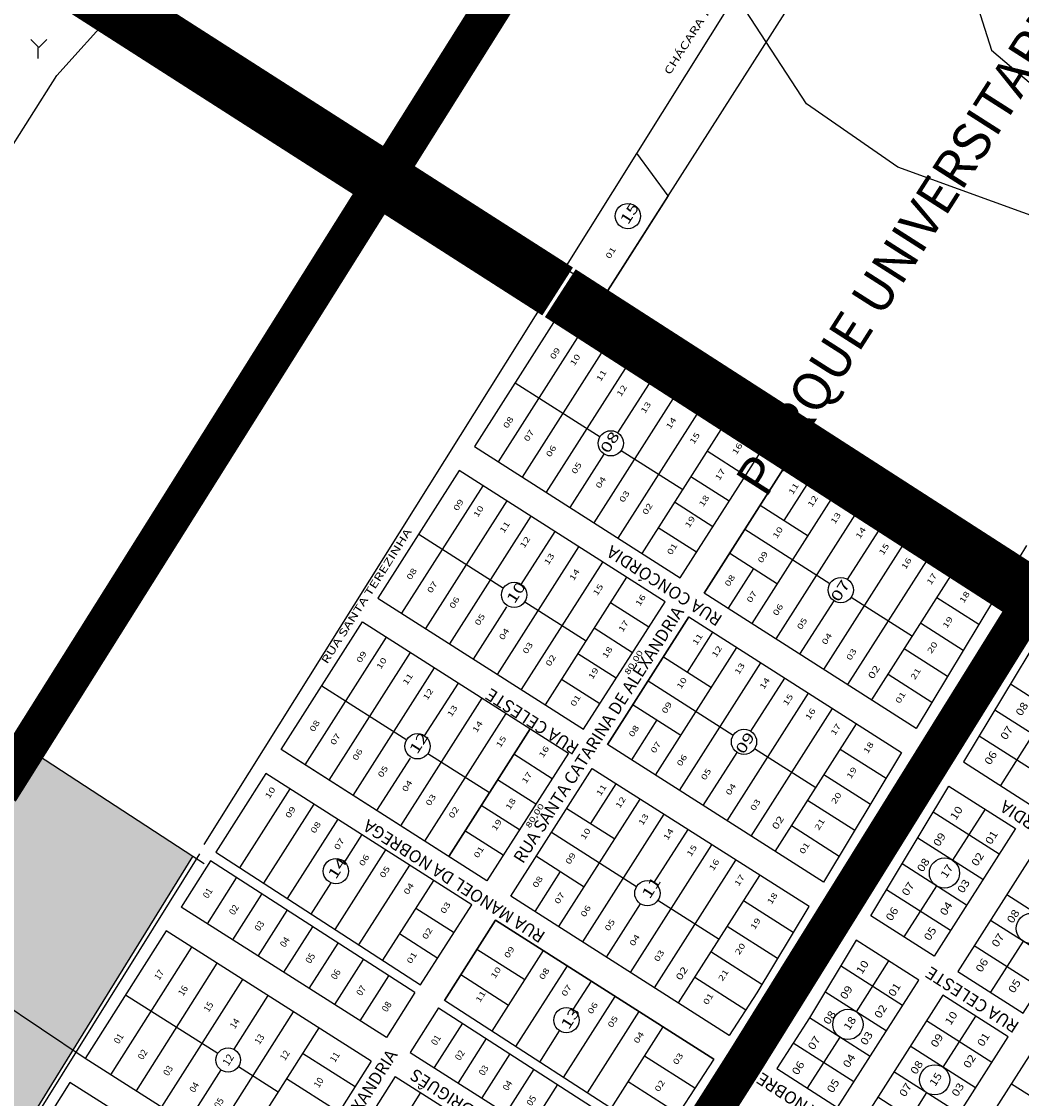
# Model space of a CAD drawing. Units: millimetres. Extents: x 630777 to 650226, y 8599766 to 8622142.
# Drawn here: x 635591 to 636118, y 8613824 to 8614392 of the extents above; entities that cross this region are included whole.
import ezdxf

# ---------------------------------------------------------------- set-up
doc = ezdxf.new("R2010")
doc.units = ezdxf.units.MM
doc.linetypes.add('DASHEDX2', pattern=[38.1, 25.4, -12.7])
for name, color, linetype in [('0_MATA', 94, 'Continuous'), ('estradas e acessos', 7, 'Continuous'), ('parque universitario - ajustado', 7, 'Continuous'), ('taiama - ajustado', 7, 'Continuous'), ('textos', 2, 'Continuous'), ('textos_rua', 1, 'Continuous'), ('vias', 54, 'Continuous'), ('vitoria regia - ajustado', 7, 'Continuous'), ('ZCT3', 50, 'Continuous')]:
    doc.layers.add(name, color=color, linetype=linetype)
for name, color, linetype, true_color in [('0_ZEIS 1', 7, 'Continuous', 0xffeebd), ('0_ZEIS 2', 7, 'Continuous', 0xf4d385), ('ZCT2', 7, 'Continuous', 0xd3366a)]:
    doc.layers.add(name, color=color, linetype=linetype, true_color=true_color)
doc.styles.add('NLOTES', font='ARIALN.TTF', dxfattribs={"width": 1.2, "height": 2.5})
doc.styles.add('REGUA200', font='arial.ttf', dxfattribs={"width": 1.4})
doc.styles.add('REGUA425', font='arial.ttf', dxfattribs={"width": 1.4})
doc.styles.add('REGUA80', font='arial.ttf', dxfattribs={"width": 1.4})
doc.styles.add('ROMANS', font='romans')
doc.styles.get("Standard").update_dxf_attribs({"font": 'arial.ttf'})
doc.styles.add('times', font='times.ttf')

# ---------------------------------------------------------------- blocks, each defined once
blk = doc.blocks.new('TITUL1')
at = {"color": 6, "style": 'REGUA200', "width": 1.4}
blk.add_attdef('TITULO', (0, 0), '', height=5, dxfattribs=at)
at = {"color": 0, "style": 'REGUA80', "width": 1.4}
blk.add_attdef('ESCALA', (0, -3.98), '', height=2, dxfattribs=at)

msp = doc.modelspace()

# ---------------------------------------------------------------- hatches: boundary and pattern name
at = {"layer": '0_MATA'}
h = msp.add_hatch(dxfattribs=at)
h.set_pattern_fill('GRASS', color=256, scale=1.25, style=0)
h.set_pattern_definition([(90, (0, 0), (-22.450625, 22.450625), [5.953125, -38.948125]), (45, (0, 0), (-22.4506403, 22.4506403), [5.953125, -25.796875]), (135, (0, 0), (-22.4506403, -22.4506403), [5.953125, -25.796875])])
h.paths.add_polyline_path([(636020.095, 8614503.085), (635979.956, 8614535.333), (635931.002, 8614559.789), (635894.682, 8614573.2), (635892.195, 8614595.871), (635892.195, 8614620.822), (635895.191, 8614651.76), (635896.19, 8614680.703), (635902.184, 8614697.669), (635913.172, 8614711.642), (635930.153, 8614711.642), (635944.137, 8614711.642), (635953.127, 8614718.628), (635963.116, 8614718.628), (635970.109, 8614709.646), (635985.092, 8614709.646), (636015.059, 8614711.642), (636045.026, 8614724.616), (636065.004, 8614754.556), (636066.003, 8614780.505), (636049.021, 8614806.453), (636022.051, 8614824.418), (636003.072, 8614824.418), (635981.097, 8614836.394), (635966.113, 8614859.348), (635954.126, 8614860.346), (635935.147, 8614858.35), (635914.17, 8614847.372), (635897.189, 8614840.386), (635891.196, 8614822.422), (635900.186, 8614817.432), (635922.162, 8614820.426), (635942.14, 8614821.424), (635944.137, 8614807.451), (635932.151, 8614797.471), (635903.183, 8614777.511), (635853.238, 8614753.558), (635828.265, 8614731.602), (635804.292, 8614709.646), (635797.3, 8614695.673), (635780.318, 8614706.651), (635755.346, 8614734.596), (635738.365, 8614746.572), (635722.382, 8614722.62), (635701.406, 8614705.653), (635668.442, 8614689.685), (635634.48, 8614674.715), (635615.5, 8614650.762), (635601.516, 8614640.782), (635578.541, 8614612.838), (635559.562, 8614603.855), (635519.606, 8614600.861), (635488.641, 8614613.836), (635459.673, 8614639.784), (635448.685, 8614673.717), (635452.68, 8614702.659), (635455.677, 8614730.604), (635436.698, 8614758.548), (635417.719, 8614782.501), (635406.334, 8614790.306), (635459.805, 8614833.186), (635442.216, 8614850.759), (635423.219, 8614869.036), (635364.823, 8614821.938), (635340.198, 8614821.938), (635316.277, 8614827.562), (635291.652, 8614834.592), (635276.877, 8614851.462), (635265.62, 8614862.007), (635249.438, 8614871.145), (635247.327, 8614878.877), (635264.213, 8614912.619), (635248.031, 8614917.54), (635214.963, 8614922.46), (635183.303, 8614931.599), (635170.639, 8614937.574), (635157.974, 8614942.494), (635146.014, 8614941.791), (635124.203, 8614948.821), (635106.614, 8614967.801), (635091.839, 8614986.78), (635081.286, 8614999.433), (635072.843, 8614997.324), (635067.214, 8614984.671), (635070.028, 8614971.315), (635090.432, 8614955.147), (635112.946, 8614941.088), (635137.571, 8614924.218), (635144.607, 8614910.862), (635156.567, 8614899.614), (635172.046, 8614892.585), (635174.86, 8614875.011), (635180.489, 8614860.952), (635196.671, 8614855.329), (635215.667, 8614853.923), (635233.96, 8614846.893), (635235.367, 8614827.914), (635252.252, 8614820.884), (635271.249, 8614819.478), (635283.913, 8614815.963), (635281.802, 8614804.716), (635271.249, 8614796.632), (635269.842, 8614786.791), (635278.284, 8614776.247), (635274.063, 8614763.594), (635262.806, 8614757.267), (635245.217, 8614755.158), (635233.96, 8614755.158), (635229.035, 8614744.614), (635233.256, 8614734.773), (635252.252, 8614723.525), (635290.949, 8614725.634), (635310.649, 8614729.149), (635335.977, 8614721.417), (635360.306, 8614716.434), (635386.118, 8614708.43), (635386.118, 8614687.976), (635381.668, 8614669.301), (635374.547, 8614655.961), (635360.306, 8614649.736), (635333.604, 8614652.404), (635308.681, 8614666.633), (635274.858, 8614666.633), (635253.496, 8614664.854), (635221.453, 8614660.408), (635197.421, 8614660.408), (635149.357, 8614661.297), (635109.303, 8614669.301), (635081.71, 8614669.301), (635057.678, 8614671.969), (635044.327, 8614681.751), (635036.316, 8614694.201), (635021.185, 8614686.198), (635014.064, 8614674.637), (635000.713, 8614673.747), (634983.801, 8614680.862), (634964.219, 8614677.304), (634948.198, 8614656.851), (634939.607, 8614651.402), (634931.069, 8614662.775), (634913.993, 8614664.197), (634898.341, 8614658.51), (634881.265, 8614648.558), (634855.652, 8614644.293), (634837.153, 8614637.185), (634814.386, 8614618.702), (634797.311, 8614605.907), (634774.543, 8614591.69), (634753.199, 8614581.738), (634738.969, 8614567.521), (634729.008, 8614553.304), (634714.779, 8614546.195), (634686.32, 8614540.508), (634655.015, 8614539.086), (634626.555, 8614534.821), (634590.981, 8614533.4), (634561.099, 8614533.4), (634570.868, 8614470.867), (634623.697, 8614481.977), (634663.108, 8614477.476), (634676.621, 8614472.976), (634709.276, 8614476.351), (634729.545, 8614477.476), (634758.822, 8614476.351), (634781.342, 8614479.727), (634801.611, 8614494.352), (634820.754, 8614510.103), (634848.905, 8614510.103), (634874.804, 8614505.603), (634886.064, 8614492.102), (634900.703, 8614471.851), (634924.35, 8614454.413), (634949.123, 8614442.037), (634961.509, 8614431.912), (634986.282, 8614426.287), (635009.929, 8614421.786), (635044.836, 8614409.411), (635065.105, 8614409.411), (635070.735, 8614417.286), (635079.744, 8614430.787), (635079.744, 8614448.788), (635089.878, 8614463.413), (635102.264, 8614464.538), (635137.172, 8614460.038), (635182.213, 8614448.788), (635222.751, 8614427.412), (635253.154, 8614397.035), (635278.49, 8614364.409), (635303.263, 8614344.158), (635330.288, 8614340.783), (635361.817, 8614341.908), (635396.724, 8614353.158), (635416.993, 8614356.533), (635432.758, 8614356.533), (635442.892, 8614331.782), (635454.152, 8614284.53), (635451.9, 8614273.279), (635438.388, 8614266.529), (635420.371, 8614255.279), (635424.875, 8614236.153), (635444.018, 8614228.277), (635459.783, 8614222.652), (635477.799, 8614230.527), (635491.312, 8614254.154), (635519.463, 8614265.404), (635546.488, 8614272.154), (635566.756, 8614295.78), (635609.546, 8614363.284), (635639.949, 8614397.035), (635672.604, 8614430.787), (635695.125, 8614447.663), (635721.587, 8614460.038), (635767.755, 8614464.538), (635793.654, 8614462.288), (635829.687, 8614453.288), (635885.989, 8614437.537), (635926.527, 8614427.412), (635947.922, 8614417.286), (635960.308, 8614417.286), (635966.116, 8614416.685)])
at = {"layer": '0_ZEIS 2'}
msp.add_hatch(color=256, dxfattribs=at).paths.add_polyline_path([(635681.395, 8613951.269), (635439.883, 8614108.717), (635075.916, 8613521.248), (635318.326, 8613364.715)])

# ---------------------------------------------------------------- linework, layer by layer
at = {"layer": '0_MATA', "flags": 128}
msp.add_lwpolyline([(635253.154, 8614397.035), (635278.49, 8614364.409), (635303.263, 8614344.158), (635330.288, 8614340.783), (635361.817, 8614341.908), (635396.724, 8614353.158), (635416.993, 8614356.533), (635432.758, 8614356.533), (635442.892, 8614331.782), (635454.152, 8614284.53), (635451.9, 8614273.279), (635438.388, 8614266.529), (635420.371, 8614255.279), (635424.875, 8614236.153), (635444.018, 8614228.277), (635459.783, 8614222.652), (635477.799, 8614230.527), (635491.312, 8614254.154), (635519.463, 8614265.404), (635546.488, 8614272.154), (635566.756, 8614295.78), (635609.546, 8614363.284), (635639.949, 8614397.035)], dxfattribs=at)
at = {"layer": '0_ZEIS 1', "flags": 128}
msp.add_lwpolyline([(635681.395, 8613951.269), (635439.883, 8614108.717), (635075.916, 8613521.248), (635318.326, 8613364.715)], close=True, dxfattribs=at)
at = {"layer": 'estradas e acessos', "flags": 128}
msp.add_lwpolyline([(636896.637, 8613574.282), (636117.689, 8614081.858, 0.4194147), (636114.902, 8614081.245), (635807.535, 8613590.753, 0.407773), (635808.13, 8613588.02), (636129.173, 8613376.844)], format="xyb", dxfattribs=at)
at = {"layer": 'parque universitario - ajustado'}
for p, q in [((635877.492, 8614261.582), (636070.864, 8614570.334)), ((635898.945, 8614247.896), (636094.877, 8614555.014)), ((635932.029, 8614299.754), (635915.549, 8614322.347)), ((635932.029, 8614299.754), (635915.549, 8614322.347)), ((635932.029, 8614299.754), (635899.026, 8614248.022)), ((635877.492, 8614261.582), (635687.104, 8613957.592)), ((636117.12, 8614108.707), (635877.492, 8614261.582)), ((635880.329, 8614246.158), (635879.256, 8614244.475)), ((635987.8, 8614175.227), (635879.256, 8614244.475)), ((635988.874, 8614176.91), (635880.329, 8614246.158)), ((635842.581, 8614159.547), (635885.525, 8614226.861)), ((635855.202, 8614151.495), (635898.146, 8614218.809)), ((635867.823, 8614143.443), (635910.767, 8614210.757)), ((635851.431, 8614201.255), (635896.134, 8614172.735)), ((635905.58, 8614174.789), (635923.389, 8614202.705)), ((635893.066, 8614127.339), (635936.01, 8614194.653)), ((635905.687, 8614119.287), (635948.631, 8614186.601)), ((635918.309, 8614111.235), (635961.253, 8614178.549)), ((635988.874, 8614176.91), (635987.8, 8614175.227)), ((635907.378, 8614165.562), (635939.78, 8614144.891)), ((635972.86, 8614152.201), (635952.664, 8614165.086)), ((636001.495, 8614168.858), (636000.422, 8614167.175)), ((636110.162, 8614097.164), (636000.422, 8614167.175)), ((636111.193, 8614098.874), (636001.495, 8614168.858)), ((635880.445, 8614135.391), (635898.407, 8614163.547)), ((635994.07, 8614157.612), (635951.126, 8614090.299)), ((635964.271, 8614138.739), (635944.075, 8614151.623)), ((635993.271, 8614128.524), (636006.691, 8614149.56)), ((635791.585, 8614079.612), (635834.529, 8614146.926)), ((635804.206, 8614071.56), (635847.15, 8614138.874)), ((635955.682, 8614125.276), (635935.486, 8614138.16)), ((635976.369, 8614074.195), (636019.313, 8614141.508)), ((635980.649, 8614136.576), (636005.892, 8614120.472)), ((635816.827, 8614063.508), (635859.771, 8614130.822)), ((635988.99, 8614066.143), (636031.934, 8614133.456)), ((636026.748, 8614097.492), (636044.555, 8614125.404)), ((635800.478, 8614121.387), (635845.18, 8614092.868)), ((635854.584, 8614094.854), (635872.393, 8614122.77)), ((635947.094, 8614111.813), (635926.897, 8614124.698)), ((635947.095, 8614111.816), (635926.899, 8614124.7)), ((635972.597, 8614123.955), (636017.461, 8614095.333)), ((635842.07, 8614047.404), (635885.014, 8614114.718)), ((636014.233, 8614050.039), (636057.177, 8614117.352)), ((636121.103, 8614115.314), (636117.12, 8614108.707)), ((635964.545, 8614111.333), (635989.788, 8614095.229)), ((636026.854, 8614041.987), (636069.798, 8614109.3)), ((636117.12, 8614108.707), (636110.856, 8614112.704)), ((635854.691, 8614039.352), (635897.635, 8614106.666)), ((635977.167, 8614103.281), (635963.747, 8614082.247)), ((635867.313, 8614031.3), (635910.257, 8614098.614)), ((636039.475, 8614033.935), (636082.419, 8614101.248)), ((636111.193, 8614098.874), (636110.162, 8614097.164)), ((635856.427, 8614085.694), (635888.827, 8614065.023)), ((636001.611, 8614058.091), (636019.573, 8614086.245)), ((636028.705, 8614088.16), (636060.947, 8614067.591)), ((636095.987, 8614073.651), (636073.83, 8614087.786)), ((635829.449, 8614055.456), (635847.028, 8614083.011)), ((635921.864, 8614072.267), (635901.668, 8614085.151)), ((636113.323, 8614081.143), (636115.032, 8614080.112)), ((635943.074, 8614077.677), (635900.13, 8614010.364)), ((636087.739, 8614059.97), (636065.242, 8614074.323)), ((635913.275, 8614058.804), (635893.079, 8614071.688)), ((635942.273, 8614048.586), (635955.695, 8614069.625)), ((635740.589, 8613999.677), (635783.533, 8614066.99)), ((635753.211, 8613991.625), (635796.155, 8614058.938)), ((635904.686, 8614045.341), (635884.49, 8614058.225)), ((635925.373, 8613994.26), (635968.317, 8614061.573)), ((636079.492, 8614046.29), (636056.653, 8614060.86)), ((635929.654, 8614056.641), (635954.896, 8614040.537)), ((635937.994, 8613986.208), (635980.938, 8614053.521)), ((635765.832, 8613983.573), (635808.776, 8614050.886)), ((636071.244, 8614032.609), (636048.064, 8614047.397)), ((635749.44, 8614041.385), (635794.144, 8614012.865)), ((635803.623, 8614014.973), (635821.397, 8614042.834)), ((635896.098, 8614031.878), (635875.901, 8614044.763)), ((635921.602, 8614044.02), (635966.463, 8614015.399)), ((635975.674, 8614017.435), (635993.559, 8614045.469)), ((635791.075, 8613967.469), (635834.019, 8614034.782)), ((635963.237, 8613970.104), (636006.181, 8614037.417)), ((635913.55, 8614031.398), (635938.792, 8614015.294)), ((635975.858, 8613962.052), (636018.802, 8614029.365)), ((635803.696, 8613959.417), (635846.64, 8614026.73)), ((635926.169, 8614023.343), (635912.751, 8614002.312)), ((635816.317, 8613951.365), (635859.261, 8614018.678)), ((635859.261, 8614018.678), (635816.317, 8613951.365)), ((635988.479, 8613954), (636031.423, 8614021.313)), ((635950.615, 8613978.156), (635968.499, 8614006.188)), ((635977.71, 8614008.224), (636009.951, 8613987.656)), ((636047.018, 8613992.422), (636022.834, 8614007.851)), ((635836.513, 8613938.481), (635732.772, 8614004.664)), ((635778.453, 8613975.521), (635796.092, 8614003.168)), ((635805.385, 8614005.693), (635837.789, 8613985.021)), ((635870.868, 8613992.332), (635850.672, 8614005.216)), ((635862.279, 8613978.869), (635842.084, 8613991.753)), ((635891.277, 8613968.651), (635904.699, 8613989.69)), ((636038.77, 8613978.742), (636014.246, 8613994.388)), ((635732.537, 8613987.055), (635705.955, 8613945.388)), ((635745.159, 8613979.003), (635718.523, 8613937.253)), ((635853.69, 8613965.406), (635833.495, 8613978.29)), ((635874.377, 8613914.325), (635917.321, 8613981.638)), ((636030.523, 8613965.061), (636005.657, 8613980.925)), ((635858.06, 8613972.255), (635858.058, 8613972.257)), ((635878.658, 8613976.706), (635903.9, 8613960.602)), ((635886.998, 8613906.273), (635929.942, 8613973.586)), ((635757.78, 8613970.951), (635731.091, 8613929.117)), ((636022.275, 8613951.381), (635997.068, 8613967.462)), ((635770.401, 8613962.899), (635761.262, 8613948.573)), ((635845.102, 8613951.943), (635824.906, 8613964.827)), ((635870.606, 8613964.085), (635915.468, 8613935.464)), ((635924.713, 8613937.554), (635942.563, 8613965.534)), ((635783.023, 8613954.847), (635756.227, 8613912.846)), ((635912.241, 8613890.169), (635955.185, 8613957.482)), ((635862.554, 8613951.463), (635887.796, 8613935.359)), ((635924.862, 8613882.117), (635967.806, 8613949.43)), ((635795.644, 8613946.795), (635768.795, 8613904.71)), ((635875.173, 8613943.408), (635861.755, 8613922.377)), ((635808.265, 8613938.743), (635781.363, 8613896.574)), ((635937.483, 8613874.065), (635980.427, 8613941.378)), ((635754.179, 8613937.471), (635743.659, 8613920.981)), ((635899.619, 8613898.221), (635917.538, 8613926.307)), ((635926.714, 8613928.289), (635958.955, 8613907.721)), ((635998.049, 8613911.194), (635971.839, 8613927.916)), ((635798.914, 8613924.086), (635819.11, 8613911.202)), ((635841.082, 8613917.807), (635814.044, 8613875.425)), ((635956.137, 8613844.406), (635841.082, 8613917.807)), ((635790.325, 8613910.623), (635810.521, 8613897.739)), ((635989.801, 8613897.514), (635963.25, 8613914.453)), ((635856.464, 8613886.246), (635831.221, 8613902.35)), ((635839.177, 8613859.149), (635866.325, 8613901.703)), ((635981.554, 8613883.833), (635954.661, 8613900.99)), ((635851.745, 8613851.013), (635878.946, 8613893.651)), ((635847.875, 8613872.784), (635822.632, 8613888.888)), ((635972.997, 8613870.35), (635946.072, 8613887.527)), ((635882.011, 8613870.62), (635891.567, 8613885.599)), ((635876.88, 8613834.742), (635904.189, 8613877.547)), ((635978.912, 8613879.45), (635964.293, 8613856.961)), ((635889.448, 8613826.606), (635916.81, 8613869.495)), ((635864.312, 8613842.878), (635874.836, 8613859.374)), ((635902.016, 8613818.471), (635929.431, 8613861.443)), ((635946.141, 8613829.036), (635919.57, 8613845.986)), ((635937.437, 8613815.646), (635910.982, 8613832.524))]:
    msp.add_line(p, q, dxfattribs=at)
for points in [[(635967.803, 8614405.746), (636034.53, 8614512.288), (636077.755, 8614455.399), (636102.636, 8614376.665), (636146.055, 8614339.751), (636158.739, 8614310.766), (636135.113, 8614285.307), (636053.272, 8614314.916), (636005.146, 8614348.327), (635967.803, 8614405.746), (636034.53, 8614512.288)], [(636104.234, 8614087.331), (636062.997, 8614018.929), (635951.126, 8614090.299), (635994.07, 8614157.612), (636104.234, 8614087.331)], [(635937.443, 8613795.511), (635988.05, 8613873.351), (635988.285, 8613873.723), (636065.47, 8614001.765), (636113.323, 8614081.143)], [(635939.117, 8613794.423), (635989.73, 8613872.274), (635989.983, 8613872.675), (636067.179, 8614000.735), (636115.032, 8614080.112)], [(636055.265, 8614006.103), (636014.028, 8613937.7), (635900.13, 8614010.364), (635943.074, 8614077.677), (636055.265, 8614006.103)], [(636006.296, 8613924.875), (635978.912, 8613879.45), (635964.293, 8613856.961), (635964.293, 8613856.961), (635849.134, 8613930.429), (635892.078, 8613997.742), (635892.078, 8613997.742), (636006.417, 8613925.075)], [(635956.133, 8613844.408), (635928.195, 8613801.428), (635928.195, 8613801.428), (635814.041, 8613875.421), (635841.082, 8613917.807), (635956.133, 8613844.408)]]:
    msp.add_lwpolyline(points, dxfattribs=at)
for points in [[(635981.449, 8614165.664), (635872.904, 8614234.912), (635829.96, 8614167.599), (635938.505, 8614098.351)], [(635930.453, 8614085.729), (635821.908, 8614154.977), (635778.964, 8614087.664), (635887.509, 8614018.416)], [(635770.912, 8614075.042), (635879.457, 8614005.794), (635836.513, 8613938.481), (635727.968, 8614007.729)], [(635828.461, 8613925.859), (635719.916, 8613995.107), (635693.387, 8613953.524), (635801.473, 8613883.556)]]:
    msp.add_lwpolyline(points, close=True, dxfattribs=at)
for centre in [(635910.854, 8614289.156), (635901.834, 8614169.27), (636023.161, 8614091.869), (635850.838, 8614089.335), (635972.087, 8614011.812), (635799.876, 8614009.454), (635756.821, 8613943.596), (635921.125, 8613931.931), (635878.416, 8613865.002)]:
    msp.add_circle(centre, 6.67, dxfattribs=at)
at = {"layer": 'taiama - ajustado'}
for p, q in [((635624.495, 8613844.75), (635378.357, 8614009.33)), ((635684.812, 8613952.764), (635153.739, 8613100.627)), ((635687.245, 8613947.512), (635681.395, 8613951.269)), ((635690.64, 8613949.01), (635675.167, 8613924.622)), ((635798.455, 8613879.567), (635690.64, 8613949.01)), ((635689.018, 8613915.834), (635704.43, 8613940.128)), ((635702.449, 8613907.314), (635717.803, 8613931.515)), ((635783.454, 8613855.922), (635675.167, 8613924.622)), ((635715.88, 8613898.793), (635731.175, 8613922.902)), ((635667.179, 8613912.03), (635624.495, 8613844.75)), ((635775.466, 8613843.33), (635667.179, 8613912.03)), ((635729.311, 8613890.272), (635744.548, 8613914.289)), ((635742.742, 8613881.751), (635757.92, 8613905.675)), ((635680.61, 8613903.509), (635637.926, 8613836.229)), ((635694.041, 8613894.988), (635651.356, 8613827.708)), ((635756.172, 8613873.23), (635771.292, 8613897.062)), ((635769.603, 8613864.709), (635784.665, 8613888.449)), ((635707.472, 8613886.468), (635664.787, 8613819.187)), ((635645.837, 8613878.39), (635694.53, 8613847.498)), ((635720.903, 8613877.947), (635702.968, 8613849.678)), ((635798.455, 8613879.567), (635783.454, 8613855.922)), ((635810.992, 8613871.492), (635796.045, 8613847.934)), ((635810.992, 8613871.492), (635924.905, 8613798.121)), ((635734.333, 8613869.426), (635691.649, 8613802.145)), ((635747.764, 8613860.905), (635705.08, 8613793.625)), ((635823.528, 8613863.417), (635808.637, 8613839.945)), ((635836.065, 8613855.343), (635821.228, 8613831.957)), ((635766.945, 8613829.9), (635739.243, 8613847.474)), ((635796.045, 8613847.934), (635910.37, 8613775.403)), ((635848.601, 8613847.268), (635833.82, 8613823.969)), ((635732.781, 8613776.05), (635624.495, 8613844.75)), ((635775.466, 8613843.33), (635732.781, 8613776.05)), ((635696.073, 8613838.809), (635678.218, 8613810.666)), ((635705.43, 8613840.583), (635726.422, 8613827.265)), ((635861.138, 8613839.193), (635846.411, 8613815.98)), ((635616.506, 8613832.158), (635592.461, 8613794.258)), ((635724.793, 8613763.459), (635616.506, 8613832.158)), ((635758.424, 8613816.469), (635730.723, 8613834.043)), ((635788.057, 8613835.342), (635745.373, 8613768.062)), ((635788.057, 8613835.342), (635902.334, 8613762.842)), ((635873.675, 8613831.118), (635859.003, 8613807.992)), ((635801.488, 8613826.821), (635758.803, 8613759.541))]:
    msp.add_line(p, q, dxfattribs=at)
msp.add_circle((635699.94, 8613843.977), 6.455, dxfattribs=at)
at = {"layer": 'vias', "color": 20, "true_color": 0xff3333, "const_width": 20, "flags": 128}
for points in [[(634895.373, 8612180.269), (635319.666, 8612854.405), (635340.204, 8612852.228), (635603.012, 8613270.565), (635796.115, 8613573.611), (635810.245, 8613587.729), (635972.263, 8613842.777), (636126.151, 8614090.122), (636331.12, 8614417.546), (639227.474, 8619064.666)], [(636658.16, 8615696.147), (636354.506, 8615219.302), (635579.466, 8613985.611)]]:
    msp.add_lwpolyline(points, dxfattribs=at)
at = {"layer": 'vias', "color": 20, "linetype": 'DASHEDX2', "ltscale": 0.001, "true_color": 0xff3333, "const_width": 30, "flags": 128}
msp.add_lwpolyline([(635873.785, 8614249.382), (633110.331, 8616018.714)], dxfattribs=at)
at = {"layer": 'vias', "color": 72, "true_color": 0x71d425, "const_width": 30, "flags": 128}
msp.add_lwpolyline([(639525.367, 8611898.2), (635875.175, 8614248.496)], dxfattribs=at)
at = {"layer": 'vitoria regia - ajustado'}
for p, q in [((636149.043, 8614018.967), (636112.646, 8614042.187)), ((636140.464, 8614005.52), (636104.408, 8614028.522)), ((636131.885, 8613992.073), (636096.17, 8614014.857)), ((636124.495, 8614015.707), (636107.337, 8613988.813)), ((636106.684, 8613952.571), (636071.972, 8613974.716)), ((636099.294, 8613976.206), (636082.137, 8613949.311)), ((636098.105, 8613939.124), (636063.734, 8613961.051)), ((636089.526, 8613925.676), (636055.496, 8613947.386)), ((636080.947, 8613912.229), (636047.258, 8613933.721)), ((636073.558, 8613935.864), (636056.4, 8613908.969)), ((636145.171, 8613909.097), (636110.712, 8613931.081)), ((636136.592, 8613895.65), (636102.133, 8613917.633)), ((636128.013, 8613882.203), (636093.554, 8613904.186)), ((636119.363, 8613906.642), (636102.205, 8613879.747)), ((636055.747, 8613872.727), (636023.059, 8613893.581)), ((636048.357, 8613896.362), (636031.199, 8613869.467)), ((636047.168, 8613859.28), (636014.821, 8613879.916)), ((636038.589, 8613845.832), (636006.583, 8613866.251)), ((636102.813, 8613842.701), (636068.354, 8613864.684)), ((636094.162, 8613867.14), (636077.004, 8613840.245)), ((636030.01, 8613832.385), (635997.964, 8613852.829)), ((636022.62, 8613856.02), (636005.463, 8613829.125)), ((636094.234, 8613829.254), (636059.775, 8613851.237)), ((636085.655, 8613815.806), (636051.196, 8613837.79)), ((636142.691, 8613812.53), (636113.275, 8613831.296)), ((636077.076, 8613802.359), (636042.617, 8613824.342)), ((636068.426, 8613826.798), (636051.268, 8613799.903))]:
    msp.add_line(p, q, dxfattribs=at)
msp.add_lwpolyline([(636129.122, 8614069.517), (636087.933, 8614001.192), (636123.306, 8613978.625), (636166.2, 8614045.862), (636129.122, 8614069.517)], dxfattribs=at)
for points in [[(636080.209, 8613988.381), (636115.263, 8613966.018), (636072.369, 8613898.781), (636039.02, 8613920.057)], [(636127.87, 8613957.976), (636084.975, 8613890.739), (636119.434, 8613868.755), (636162.329, 8613935.992)], [(636031.297, 8613907.246), (636006.583, 8613866.251), (635989.345, 8613839.408), (636021.431, 8613818.938), (636064.326, 8613886.175)], [(636068.497, 8613788.911), (636111.392, 8613856.148), (636076.933, 8613878.132), (636034.038, 8613810.895)], [(636081.104, 8613780.869), (636123.999, 8613848.106), (636153.415, 8613829.339), (636110.52, 8613762.102)]]:
    msp.add_lwpolyline(points, close=True, dxfattribs=at)
for centre in [(636077.847, 8613942.587), (636123.652, 8613913.365), (636026.91, 8613862.744), (636072.715, 8613833.522)]:
    msp.add_circle(centre, 7.975, dxfattribs=at)
at = {"layer": 'ZCT2', "const_width": 30, "flags": 128}
msp.add_lwpolyline([(639525.367, 8611898.2), (635875.175, 8614248.496)], dxfattribs=at)
at = {"layer": 'ZCT3', "ltscale": 3, "const_width": 15, "flags": 128}
msp.add_lwpolyline([(634895.373, 8612180.269), (635319.666, 8612854.405), (635340.204, 8612852.228), (635603.012, 8613270.565), (635796.115, 8613573.611), (635810.245, 8613587.729), (635972.263, 8613842.777), (636126.151, 8614090.122), (636331.12, 8614417.546), (637568.863, 8616403.469)], dxfattribs=at)

# ---------------------------------------------------------------- block references
at = {"layer": 'textos'}
ref = msp.add_blockref('TITUL1', (635933.005, 8614363.292), dxfattribs=dict(at, xscale=0.7984555860851851, yscale=0.7984560508474831, zscale=0.7984555481605815, rotation=57.46344441203887))
ref.add_attrib('TITULO', 'CHÁCARA 79', (635933.005, 8614363.292), dxfattribs={"layer": '0', "color": 6, "height": 3.9923, "rotation": 57.46344, "style": 'REGUA200', "width": 1.4})

# ---------------------------------------------------------------- texts
at = {"layer": 'textos', "style": 'times'}
msp.add_text('PARQUE UNIVERSITARIO', height=19.96139, rotation=57.46344, dxfattribs=at).set_placement((635983.526, 8614139.785))
at = {"layer": 'textos', "style": 'REGUA425', "width": 1.4}
for s, height, p in [('15', 5.4894, (635910.88, 8614284.168)), ('01', 2.9942, (635901.326, 8614266.299)), ('09', 2.9942, (635871.982, 8614213.238)), ('10', 2.9942, (635882.556, 8614209.814)), ('11', 2.9942, (635896.396, 8614201.525)), ('12', 2.9942, (635907.125, 8614193.572)), ('13', 2.9942, (635919.858, 8614184.714)), ('08', 2.9942, (635847.297, 8614176.847)), ('14', 2.9942, (635933.196, 8614176.428)), ('07', 2.9942, (635858.2, 8614169.891)), ('08', 5.4894, (635900.463, 8614163.486)), ('15', 2.9942, (635945.643, 8614168.486)), ('06', 2.9942, (635869.882, 8614161.699)), ('16', 2.9942, (635968.07, 8614162.94)), ('05', 2.9942, (635883.305, 8614152.767)), ('17', 2.9942, (635959.085, 8614149.325)), ('04', 2.9942, (635896.099, 8614145.16)), ('03', 2.9942, (635908.548, 8614137.793)), ('11', 2.9942, (635997.78, 8614141.852)), ('09', 2.9942, (635820.985, 8614133.301)), ('02', 2.9942, (635920.688, 8614131.244)), ('18', 2.9942, (635950.524, 8614135.437)), ('12', 2.9942, (636007.883, 8614135.249)), ('10', 2.9942, (635831.559, 8614129.876)), ('19', 2.9942, (635943.166, 8614124.373)), ('13', 2.9942, (636020.001, 8614126.352)), ('11', 2.9942, (635845.399, 8614121.588)), ('10', 2.9942, (635989.443, 8614118.736)), ('RUA SANTA TEREZINHA', 3.99228, (635752.186, 8614052.525)), ('12', 2.9942, (635856.128, 8614113.635)), ('14', 2.9942, (636033.213, 8614118.556)), ('01', 2.9942, (635933.752, 8614110.084)), ('15', 2.9942, (636045.51, 8614109.94)), ('13', 2.9942, (635868.86, 8614104.776)), ('09', 2.9942, (635981.577, 8614105.801)), ('16', 2.9942, (636057.311, 8614102.409)), ('08', 2.9942, (635796.299, 8614096.91)), ('14', 2.9942, (635882.198, 8614096.49)), ('08', 2.9942, (635964.189, 8614093.428)), ('07', 5.4894, (636022.05, 8614085.161)), ('17', 2.9942, (636070.681, 8614094.265)), ('07', 2.9942, (635807.202, 8614089.954)), ('10', 5.4894, (635850.985, 8614084.181)), ('15', 2.9942, (635894.646, 8614088.548)), ('07', 2.9942, (635975.759, 8614084.886)), ('18', 2.9942, (636087.978, 8614084.67)), ('06', 2.9942, (635818.885, 8614081.762)), ('16', 2.9942, (635917.072, 8614083.003)), ('06', 2.9942, (635989.557, 8614078.017)), ('05', 2.9942, (635832.308, 8614072.829)), ('17', 2.9942, (635908.088, 8614069.388)), ('05', 2.9942, (636002.279, 8614070.674)), ('19', 2.9942, (636079.109, 8614071.373)), ('04', 2.9942, (635845.102, 8614065.223)), ('11', 2.9942, (635947.115, 8614062.436)), ('04', 2.9942, (636015.376, 8614062.707)), ('03', 2.9942, (635857.551, 8614057.855)), ('20', 2.9942, (636071.019, 8614058.087)), ('09', 2.9942, (635769.848, 8614053.145)), ('02', 2.9942, (635869.691, 8614051.306)), ('18', 2.9942, (635899.527, 8614055.5)), ('80,00', 2.9942, (635911.308, 8614046.898)), ('12', 2.9942, (635957.32, 8614055.992)), ('03', 2.9942, (636028.277, 8614054.476)), ('10', 2.9942, (635780.422, 8614049.721)), ('13', 2.9942, (635969.336, 8614046.937)), ('02', 3.4932, (636040.144, 8614044.582)), ('11', 2.9942, (635794.262, 8614041.432)), ('19', 2.9942, (635892.169, 8614044.435)), ('10', 2.9942, (635938.778, 8614039.32)), ('21', 2.9942, (636062.193, 8614044.251)), ('14', 2.9942, (635982.548, 8614039.14)), ('12', 2.9942, (635804.991, 8614033.48)), ('01', 2.9942, (635882.754, 8614030.147)), ('15', 2.9942, (635994.845, 8614030.524)), ('01', 2.9942, (636054.204, 8614031.729)), ('13', 2.9942, (635817.723, 8614024.621)), ('09', 2.9942, (635930.912, 8614026.385)), ('16', 2.9942, (636006.646, 8614022.993)), ('08', 2.9942, (635745.163, 8614016.754)), ('14', 2.9942, (635831.062, 8614016.335)), ('08', 2.9942, (635913.524, 8614014.013)), ('17', 2.9942, (636020.017, 8614014.849)), ('07', 2.9942, (635756.065, 8614009.798)), ('12', 5.4894, (635799.67, 8614004.833)), ('15', 2.9942, (635843.509, 8614008.393)), ('07', 2.9942, (635925.095, 8614005.47)), ('09', 5.4894, (635971.819, 8614004.844)), ('18', 2.9942, (636037.314, 8614005.254)), ('06', 2.9942, (635767.748, 8614001.606)), ('16', 2.9942, (635866.071, 8614003.06)), ('06', 2.9942, (635938.892, 8613998.601)), ('05', 2.9942, (635781.171, 8613992.674)), ('17', 2.9942, (635857.086, 8613989.445)), ('05', 2.9942, (635951.614, 8613991.258)), ('19', 2.9942, (636028.444, 8613991.957)), ('04', 2.9942, (635793.965, 8613985.067)), ('11', 2.9942, (635896.362, 8613982.881)), ('04', 2.9942, (635964.712, 8613983.291)), ('10', 2.9942, (635721.668, 8613981.484)), ('03', 2.9942, (635806.414, 8613977.7)), ('20', 2.9942, (636020.354, 8613978.671)), ('09', 2.9942, (635732.403, 8613971.221)), ('02', 2.9942, (635818.554, 8613971.151)), ('18', 2.9942, (635848.526, 8613975.557)), ('80,00', 2.9942, (635859.124, 8613966.02)), ('12', 2.9942, (635906.537, 8613976.39)), ('03', 2.9942, (635977.612, 8613975.06)), ('13', 2.9942, (635918.583, 8613967.382)), ('02', 3.4932, (635989.48, 8613965.167)), ('08', 2.9942, (635745.675, 8613963.216)), ('19', 2.9942, (635841.168, 8613964.492)), ('10', 2.9942, (635888.025, 8613959.765)), ('21', 2.9942, (636011.528, 8613964.835)), ('07', 2.9942, (635758.106, 8613954.455)), ('14', 2.9942, (635931.795, 8613959.586)), ('01', 2.9942, (635831.753, 8613950.204)), ('15', 2.9942, (635944.092, 8613950.97)), ('01', 2.9942, (636003.539, 8613952.313)), ('14', 5.4894, (635756.718, 8613938.84)), ('06', 2.9942, (635771.241, 8613945.916)), ('09', 2.9942, (635880.159, 8613946.83)), ('16', 2.9942, (635955.893, 8613943.439)), ('05', 2.9942, (635782.146, 8613939.688)), ('08', 2.9942, (635862.771, 8613934.458)), ('11', 5.4894, (635922.309, 8613928.491)), ('17', 2.9942, (635969.263, 8613935.295)), ('04', 2.9942, (635794.785, 8613930.892)), ('07', 2.9942, (635874.341, 8613925.916)), ('18', 2.9942, (635986.56, 8613925.699)), ('03', 2.9942, (635814.123, 8613920.841)), ('06', 2.9942, (635888.139, 8613919.047)), ('05', 2.9942, (635900.861, 8613911.703)), ('19', 2.9942, (635977.691, 8613912.402)), ('02', 2.9942, (635804.568, 8613907.237)), ('04', 2.9942, (635913.958, 8613903.736)), ('09', 2.9942, (635847.818, 8613897.361)), ('20', 2.9942, (635969.601, 8613899.116)), ('01', 2.9942, (635796.413, 8613894.453)), ('03', 2.9942, (635926.858, 8613895.506)), ('10', 2.9942, (635840.729, 8613886.553)), ('08', 2.9942, (635866.255, 8613886.003)), ('02', 3.4932, (635938.726, 8613885.612)), ('21', 2.9942, (635960.775, 8613885.281)), ('07', 2.9942, (635878.018, 8613877.175)), ('11', 2.9942, (635832.699, 8613873.965)), ('01', 2.9942, (635952.786, 8613872.759)), ('13', 5.4894, (635879.611, 8613859.607)), ('06', 2.9942, (635891.813, 8613867.872)), ('05', 2.9942, (635902.44, 8613860.732)), ('04', 2.9942, (635916.153, 8613852.358)), ('03', 2.9942, (635936.818, 8613841.169)), ('02', 2.9942, (635927.183, 8613826.89))]:
    msp.add_text(s, height=height, rotation=57.46344, dxfattribs=at).set_placement(p)
at = {"layer": 'textos', "ltscale": 20, "style": 'NLOTES', "width": 1.2}
for s, p in [('08', (636118.4, 8614025.03)), ('07', (636110.357, 8614012.423)), ('06', (636101.951, 8613999.247)), ('10', (636083.846, 8613970.148)), ('09', (636074.941, 8613956.19)), ('01', (636102.367, 8613957.243)), ('08', (636066.366, 8613942.749)), ('02', (636095.052, 8613945.779)), ('17', (636078.775, 8613939.473)), ('07', (636058.324, 8613930.142)), ('03', (636087.634, 8613931.6)), ('04', (636078.435, 8613919.731)), ('06', (636049.883, 8613916.911)), ('08', (636113.785, 8613915.678)), ('05', (636069.992, 8613906.497)), ('07', (636105.742, 8613903.071)), ('10', (636034.286, 8613888.848)), ('06', (636097.3, 8613889.837)), ('05', (636114.498, 8613878.865)), ('09', (636025.784, 8613875.522)), ('01', (636051.187, 8613876.977)), ('08', (636016.915, 8613862.268)), ('02', (636043.873, 8613865.513)), ('10', (636081.085, 8613861.914)), ('18', (636027.596, 8613859.207)), ('03', (636036.454, 8613851.334)), ('07', (636008.788, 8613848.88)), ('09', (636073.594, 8613850.171)), ('01', (636098.105, 8613850.664)), ('04', (636027.255, 8613839.464)), ('02', (636090.791, 8613839.199)), ('06', (636000.356, 8613835.663)), ('08', (636062.902, 8613835.976)), ('15', (636072.927, 8613829.635)), ('05', (636018.813, 8613826.231)), ('07', (636056.976, 8613824.123)), ('03', (636084.633, 8613824.216))]:
    msp.add_text(s, height=3.9877, rotation=57.46371, dxfattribs=at).set_placement(p)
at = {"layer": 'textos'}
for s, height, p in [('01', 3.4794, (635689.181, 8613928.889)), ('02', 3.4794, (635703.032, 8613920.101)), ('03', 3.4794, (635716.463, 8613911.58)), ('04', 3.4794, (635729.893, 8613903.06)), ('05', 3.4794, (635743.324, 8613894.539)), ('17', 3.4794, (635663.583, 8613885.773)), ('06', 3.4794, (635756.755, 8613886.018)), ('16', 3.4794, (635676.191, 8613877.397)), ('07', 3.4794, (635770.186, 8613877.497)), ('15', 3.4794, (635689.622, 8613868.877)), ('08', 3.4794, (635783.617, 8613868.976)), ('14', 3.4794, (635703.472, 8613860.089)), ('01', 3.4794, (635642.241, 8613852.132)), ('13', 3.4794, (635716.484, 8613851.835)), ('01', 3.4794, (635809.612, 8613851.37)), ('02', 3.4794, (635654.849, 8613843.757)), ('12', 3.9764, (635700.029, 8613840.464)), ('12', 3.4794, (635729.914, 8613843.314)), ('11', 3.4794, (635756.268, 8613842.376)), ('02', 3.4794, (635822.203, 8613843.382)), ('03', 3.4794, (635668.28, 8613835.236)), ('03', 3.4794, (635834.795, 8613835.393)), ('04', 3.4794, (635682.13, 8613826.449)), ('10', 3.4794, (635747.748, 8613828.945)), ('04', 3.4794, (635847.386, 8613827.405)), ('05', 3.4794, (635695.141, 8613818.195)), ('05', 3.4794, (635859.977, 8613819.417))]:
    msp.add_text(s, height=height, rotation=57.60789, dxfattribs=at).set_placement(p)
at = {"layer": 'textos_rua', "style": 'ROMANS'}
for s, p in [('AV. TANCREDO NEVES', (636021.19, 8614165.263)), ('RUA CONCÓRDIA', (635961.259, 8614077.881)), ('RUA CELESTE', (635885.701, 8614010.043)), ('RUA CONCÓRDIA', (636168.79, 8613943.426)), ('RUA MANOEL DA NOBREGA', (635867.813, 8613910.794)), ('RUA CELESTE', (636117.826, 8613863.269)), ('RUA MANOEL DA NOBREGA', (636065.787, 8613783.552)), ('RUA LUPICÍNIO RODRIGUÊS', (635894.748, 8613777.922))]:
    msp.add_text(s, height=6.5, rotation=147.24111, dxfattribs=at).set_placement(p)
at = {"layer": 'textos_rua'}
for s, p in [('RUA SANTA CATARINA DE ALEXANDRIA', (635855.504, 8613947.127)), ('AV. NOÊMIA TONELLO DALMOLIN', (636009.399, 8613893.211)), ('RUA SANTA CATARINA DE ALEXANDRIA', (635704.355, 8613713.411))]:
    msp.add_text(s, height=6.5, rotation=57.42103, dxfattribs=at).set_placement(p)

doc.saveas('drawing.dxf')
